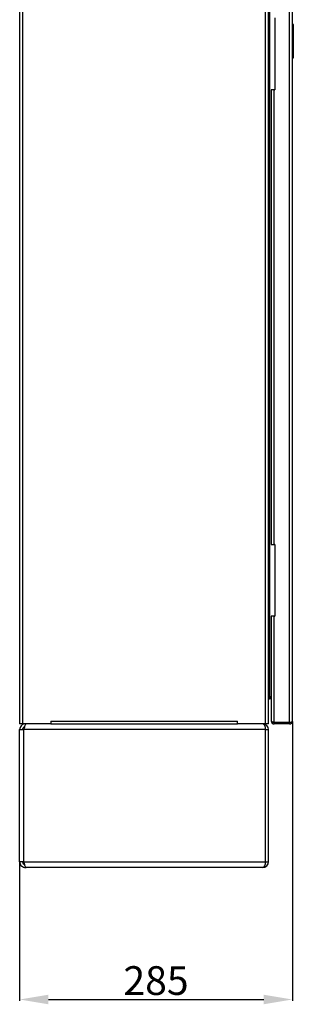
# Model space of a CAD drawing. Units: millimetres. Extents: x 1881 to 3960, y 613 to 3387.
# Drawn here: x 2813 to 3099, y 1200 to 2228 of the extents above; entities that cross this region are included whole.
import ezdxf

# ---------------------------------------------------------------- set-up
doc = ezdxf.new("R2010")
doc.units = ezdxf.units.MM
doc.layers.add('Размер мм', color=8, linetype='Continuous')
doc.styles.get("Standard").update_dxf_attribs({"font": 'arial.ttf'})
doc.dimstyles.new('Аннотативный', dxfattribs={"dimscale": 0, "dimtxt": 30, "dimasz": 30, "dimexe": 1.25, "dimexo": 0.625, "dimtad": 1, "dimdec": 0, "dimtxsty": 'Standard', "dimcen": 2.5, "dimadec": 0, "dimazin": 0, "dimtfac": 1, "dimtdec": 0, "dimtmove": 0, "dimatfit": 3, "dimfxl": 1, "dimarcsym": 0})

# ---------------------------------------------------------------- blocks, each defined once
blk = doc.blocks.new('*D5')
at = {"layer": 'Defpoints', "color": 0, "transparency": 16777216}
for p in [(3097.9, 1495.6), (2812.9, 1348.6), (3097.9, 1204.7)]:
    blk.add_point(p, dxfattribs=at)
at = {"layer": 'Размер мм', "color": 0, "lineweight": -2, "transparency": 16777216}
for p, q in [((3097.9, 1495), (3097.9, 1203.4)), ((2812.9, 1348), (2812.9, 1203.4)), ((2842.9, 1204.7), (3067.9, 1204.7))]:
    blk.add_line(p, q, dxfattribs=at)
at = {"layer": 'Размер мм', "color": 0, "transparency": 16777216}
for points in [[(2842.9, 1209.7), (2842.9, 1199.7), (2812.9, 1204.7)], [(3067.9, 1209.7), (3067.9, 1199.7), (3097.9, 1204.7)]]:
    blk.add_solid(points, dxfattribs=at)
at = {"layer": 'Размер мм', "color": 0, "transparency": 16777216, "insert": (2955.4, 1220.6), "char_height": 30, "attachment_point": 5}
blk.add_mtext('285', dxfattribs=at)

msp = doc.modelspace()

# ---------------------------------------------------------------- linework, layer by layer
at = {"linetype": 'Continuous', "lineweight": 25}
for p, q in [((3072.9, 1492.6), (3072.9, 2891.1)), ((3094.9, 1494.5), (3094.9, 2890.8)), ((3097.9, 1495.6), (3097.9, 2889.6)), ((2812.9, 2874.1), (2812.9, 1492.6)), ((2815.9, 2874.1), (2815.9, 1492.6)), ((3069.9, 1492.6), (3069.9, 2874.1)), ((3074.4, 1520.9), (3074.4, 2708.1)), ((3079.5, 2230.1), (3079.5, 2155.1)), ((3098.9, 2223.4), (3097.9, 2223.4)), ((3098.9, 2188.4), (3098.9, 2223.4)), ((3097.9, 2188.4), (3098.9, 2188.4)), ((3075.9, 2155.1), (3075.9, 1680.1)), ((3078.9, 2155.1), (3075.9, 2155.1)), ((3078.9, 1680.1), (3078.9, 2155.1)), ((3078.9, 2155.1), (3079.5, 2155.1)), ((3075.9, 1680.1), (3078.9, 1680.1)), ((3079.5, 1680.1), (3078.9, 1680.1)), ((3079.5, 1680.1), (3079.5, 1605.1)), ((3075.9, 1605.1), (3075.9, 1496)), ((3078.9, 1605.1), (3075.9, 1605.1)), ((3078.9, 1494.5), (3078.9, 1605.1)), ((3078.9, 1605.1), (3079.5, 1605.1)), ((3072.9, 1520.9), (3074.4, 1520.9)), ((3075.9, 1520.9), (3074.4, 1520.9)), ((3074.4, 1519.1), (3074.4, 1520.6)), ((3074.4, 1520.6), (3075.9, 1520.6)), ((3074.4, 1519.1), (3075.9, 1519.1)), ((2815.9, 1492.6), (2812.9, 1492.6)), ((2845.4, 1492.6), (2815.9, 1492.6)), ((2818.9, 1492.6), (2818.9, 1491.9)), ((2845.4, 1495.6), (3040.4, 1495.6)), ((2845.4, 1495.6), (2845.4, 1492.6)), ((2845.4, 1492.6), (3040.4, 1492.6)), ((3040.4, 1492.6), (3040.4, 1495.6)), ((3069.9, 1492.6), (3040.4, 1492.6)), ((3072.9, 1492.6), (3069.9, 1492.6)), ((3075.9, 1495.6), (3076, 1495.6)), ((3078.9, 1494.5), (3094.9, 1494.5)), ((3094.9, 1494.1), (3078.9, 1494.1)), ((3078.9, 1492.6), (3078.9, 1494.1)), ((3094.9, 1492.6), (3078.9, 1492.6)), ((3094.9, 1492.6), (3094.9, 1494.1)), ((2812.9, 1486.6), (2817.4, 1486.6)), ((2812.9, 1348.6), (2812.9, 1486.6)), ((3069.9, 1486.6), (2817.4, 1486.6)), ((2817.4, 1348.6), (2817.4, 1486.6)), ((3069.9, 1486.6), (3072.9, 1486.6)), ((3069.9, 1348.6), (3069.9, 1486.6)), ((3072.9, 1348.6), (3072.9, 1486.6)), ((2817.4, 1348.6), (2812.9, 1348.6)), ((2817.4, 1348.6), (3069.9, 1348.6)), ((3069.9, 1348.6), (3072.9, 1348.6)), ((2818.9, 1342.6), (2818.9, 1343.4)), ((2818.9, 1342.6), (2819.6, 1342.6)), ((3066.9, 1342.6), (2819.6, 1342.6))]:
    msp.add_line(p, q, dxfattribs=at)
for centre, radius, start, end in [((3074.4, 1517.6), 3, 90, 120), ((3074.4, 1517.6), 1.5, 90, 180), ((3066.9, 1486.6), 6, 0, 90), ((3078.9, 1495.6), 3, 173.2319, 180), ((3078.9, 1495.6), 3, 180, 270), ((3078.9, 1495.6), 1.5, 224.2668, 270), ((3094.9, 1495.6), 3, 270, 0), ((3094.9, 1495.6), 1.5, 270, 314.253), ((2820.9, 1350.6), 5, 203.5782, 231.8085), ((3066.9, 1348.6), 6, 270, 0)]:
    msp.add_arc(centre, radius, start, end, dxfattribs=at)
for centre, major_axis, ratio, start_param, end_param in [((3066.9, 1486.6), (0, 6), 0.5, 4.712389, 6.283185), ((3078.9, 1496), (3, 0), 0.5, 3.141593, 4.712389), ((3094.9, 1495.6), (3, 0), 0.382149, 4.712389, 6.283185), ((3066.9, 1348.6), (0, 6), 0.5, 3.141593, 4.712389)]:
    msp.add_ellipse(centre, major_axis=major_axis, ratio=ratio, start_param=start_param, end_param=end_param, dxfattribs=at)
for points, knots in [([(2818.9, 1492.6), (2818.2, 1492.6), (2816.8, 1492.4), (2815, 1491.3), (2813.7, 1489.7), (2813, 1488.1), (2812.9, 1487), (2812.9, 1486.6)], [0, 0, 0, 0, 0.220517, 0.441051, 0.661586, 0.882122, 1, 1, 1, 1]), ([(2817.4, 1486.6), (2817.6, 1487.3), (2817.9, 1488.7), (2818.4, 1490.5), (2818.9, 1491.9), (2819.3, 1492.5), (2819.5, 1492.6), (2819.6, 1492.6)], [0, 0, 0, 0, 0.22052, 0.441053, 0.661593, 0.882127, 1, 1, 1, 1]), ([(2818.1, 1489.5), (2818, 1489.5), (2817.6, 1489.4), (2816.8, 1488.9), (2816.2, 1488), (2815.9, 1487.2), (2815.9, 1486.7), (2815.9, 1486.6)], [0, 0, 0, 0, 0.07879, 0.365522, 0.652138, 0.938759, 1, 1, 1, 1]), ([(2812.9, 1348.6), (2813, 1347.9), (2813.1, 1346.5), (2814.2, 1344.7), (2815.8, 1343.4), (2817.5, 1342.7), (2818.6, 1342.6), (2818.9, 1342.6)], [0, 0, 0, 0, 0.22052, 0.441054, 0.66159, 0.882127, 1, 1, 1, 1]), ([(2815.9, 1348.6), (2816, 1348.2), (2816, 1347.5), (2816.7, 1346.6), (2817.4, 1345.9), (2817.9, 1345.8), (2818.1, 1345.8)], [0, 0, 0, 0, 0.288119, 0.576219, 0.864218, 1, 1, 1, 1]), ([(2819.6, 1342.6), (2819.5, 1342.7), (2819.1, 1342.8), (2818.7, 1343.9), (2818.2, 1345.5), (2817.8, 1347.2), (2817.5, 1348.3), (2817.4, 1348.6)], [0, 0, 0, 0, 0.220517, 0.441052, 0.661591, 0.882128, 1, 1, 1, 1])]:
    msp.add_open_spline(points, degree=3, knots=knots, dxfattribs=at)

# ---------------------------------------------------------------- dimensions: what is measured, and where the dimension line sits
at = {"layer": 'Размер мм'}
dim = msp.add_linear_dim(base=(3097.9, 1204.7), p1=(2812.9, 1348.6), p2=(3097.9, 1495.6), dimstyle='Аннотативный', dxfattribs=at)
dim.commit()
dim.dimension.update_dxf_attribs({"geometry": '*D5', "text_midpoint": (2955.4, 1220.6)})

doc.saveas('drawing.dxf')
